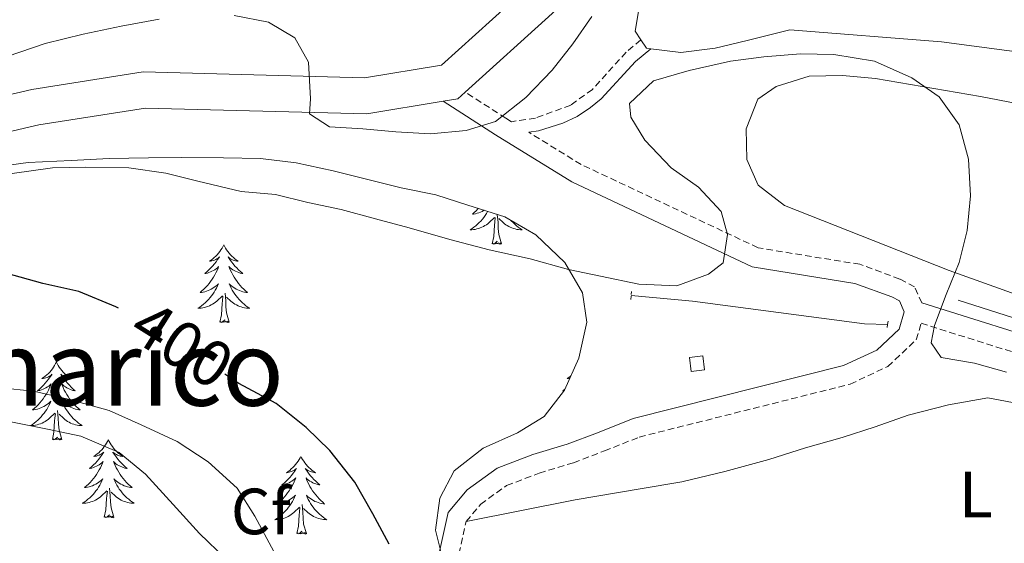
# Model space of a CAD drawing. Units: metres. Extents: x 630842 to 635354, y 4708449 to 4711504.
# Drawn here: x 634749 to 634900, y 4709239 to 4709320 of the extents above; entities that cross this region are included whole.
import ezdxf
from ezdxf.enums import TextEntityAlignment as Align

# ---------------------------------------------------------------- set-up
doc = ezdxf.new("R2010")
doc.units = ezdxf.units.M
doc.header["$MEASUREMENT"] = 0
doc.linetypes.add('TRAZOS', pattern=[0.75, 0.5, -0.25])
doc.linetypes.add('TRAZOSX2', pattern=[1.5, 1, -0.5])
for name, color, linetype, lineweight in [('Level 13', 5, 'Continuous', 13), ('Level 15', 1, 'Continuous', 0), ('Level 21', 19, 'Continuous', 13), ('Level 35', 92, 'Continuous', 0), ('Level 36', 19, 'Continuous', 0), ('Level 37', 92, 'Continuous', 0), ('Level 4', 36, 'Continuous', 30), ('Level 41', 39, 'Continuous', 0), ('Level 45', 7, 'Continuous', 0), ('Level 5', 36, 'Continuous', 0), ('Level 52', 1, 'Continuous', 13), ('Level 54', 13, 'Continuous', 0)]:
    doc.layers.add(name, color=color, linetype=linetype, lineweight=lineweight)
doc.styles.add('Arial', font='ARIAL.TTF', dxfattribs={"height": 0.2})

msp = doc.modelspace()

# ---------------------------------------------------------------- linework, layer by layer
at = {"layer": 'Level 13', "color": 5, "linetype": 'Continuous', "lineweight": 0, "ltscale": 0.5}
for points in [[(634882.47, 4709272.86, 396.8), (634878.94, 4709272.93, 396.8), (634852.54, 4709276.43, 396.1), (634843.15, 4709277.28, 395.75)], [(634967.88, 4709250.23, 396.12), (634928.03, 4709264.81, 396.45), (634906.55, 4709272.34, 396.45), (634893.3, 4709276.56, 396.8)]]:
    msp.add_polyline3d(points, dxfattribs=at)
at = {"layer": 'Level 15', "color": 1, "linetype": 'Continuous', "lineweight": 0}
msp.add_polyline3d([(634854.13, 4709268.05, 398.96), (634854.4, 4709265.89, 398.61), (634852.38, 4709265.64, 398.61), (634852.1, 4709267.8, 398.96), (634854.13, 4709268.05, 398.96)], dxfattribs=at)
at = {"layer": 'Level 21', "color": 1, "linetype": 'TRAZOS', "lineweight": 0}
for p, q in [((634843.1, 4709276.67, 395.8), (634843.21, 4709278.04, 395.45)), ((634882.47, 4709272.86, 396.8), (634882.54, 4709273.42, 396.8)), ((634882.42, 4709272.38, 396.8), (634882.47, 4709272.86, 396.8))]:
    msp.add_line(p, q, dxfattribs=at)
at = {"layer": 'Level 21', "color": 19, "linetype": 'TRAZOSX2', "lineweight": 0}
msp.add_line((634816.76, 4709237.67, 400.52), (634817.87, 4709242.64, 400.52), dxfattribs=at)
at = {"layer": 'Level 21', "color": 19, "linetype": 'Continuous', "lineweight": 13}
for points in [[(634983.17, 4709496.63, 381.69), (634960.02, 4709418.17, 383.07), (634954.97, 4709402.07, 383.07), (634951.03, 4709386.43, 383.07), (634944.99, 4709376.06, 384.17), (634938.55, 4709369.39, 384.91), (634931.92, 4709365.38, 385.28), (634916.98, 4709362.08, 385.28), (634861.73, 4709348.57, 387.85), (634848.7, 4709343.29, 388.59), (634837.59, 4709336.02, 388.96), (634827.13, 4709324.4, 389.69), (634814.07, 4709312.61, 390.8), (634802.28, 4709310.64, 390.8), (634768.37, 4709311.55, 393.01), (634751.31, 4709308.89, 393.38), (634710.2, 4709299.26, 392.64)], [(634963.47, 4709410.72, 383.07), (634960.24, 4709400.42, 383.07), (634956.19, 4709384.33, 383.07), (634949.42, 4709372.71, 384.17), (634942.02, 4709365.04, 384.91), (634934, 4709360.19, 385.28), (634918.23, 4709356.71, 385.28), (634863.43, 4709343.31, 387.85), (634851.27, 4709338.38, 388.59), (634841.21, 4709331.8, 388.96), (634831.04, 4709320.5, 389.69), (634817.73, 4709308.47, 390.71)], [(634817.73, 4709308.47, 390.71), (634816.57, 4709307.43, 390.8), (634814.36, 4709307.06, 390.8)], [(634814.36, 4709307.06, 390.8), (634802.66, 4709305.11, 390.8), (634768.72, 4709306.02, 393.01), (634752.37, 4709303.47, 393.38), (634711.45, 4709293.89, 392.64), (634642, 4709277.97, 390.06), (634608.28, 4709270.72, 390.54), (634600.29, 4709269.33, 390.54), (634591.11, 4709268.73, 390.54), (634579.97, 4709268.41, 390.6), (634574.78, 4709268.57, 390.86), (634557.4, 4709270.96, 391.36), (634528.89, 4709276.9, 392.37)]]:
    msp.add_polyline3d(points, dxfattribs=at)
at = {"layer": 'Level 21', "color": 19, "linetype": 'TRAZOSX2', "lineweight": 0}
for points in [[(634844.64, 4709316.46, 394.27), (634842.39, 4709314.58, 395.47), (634837.22, 4709308.89, 394.53), (634833.89, 4709306.46, 393.65), (634828.49, 4709304.49, 392.07), (634824.82, 4709303.93, 392.07), (634823.96, 4709304.46, 392.06), (634817.73, 4709308.47, 390.8)], [(634887.71, 4709276.14, 396.48), (634886.59, 4709278.61, 396.11), (634884.33, 4709279.81, 396.11), (634878.22, 4709282.06, 396.11), (634862.6, 4709284.6, 395.37), (634835.49, 4709297.37, 392.06), (634827.46, 4709302.31, 392.07)], [(634817.87, 4709242.64, 400.52), (634820.1, 4709245.28, 400.16), (634824.07, 4709248.15, 399.79), (634829.07, 4709250.04, 399.42), (634834.33, 4709251.64, 399.05), (634839.06, 4709253.44, 398.68), (634844.41, 4709255.58, 398.32), (634876.73, 4709263.69, 397.21), (634882.49, 4709266.4, 397.21), (634886.86, 4709270.49, 396.84), (634887.61, 4709273.02, 396.48), (634908.87, 4709266.35, 396.48), (634944.68, 4709253.61, 396.48), (634963.56, 4709246.36, 396.48), (634980.6, 4709243.04, 396.48), (635008.92, 4709240.51, 396.82)]]:
    msp.add_polyline3d(points, dxfattribs=at)
at = {"layer": 'Level 21', "color": 19, "linetype": 'Continuous', "lineweight": 0}
for points in [[(634827.46, 4709302.31, 392.07), (634828.95, 4709302.53, 392.07), (634832.69, 4709303.7, 393.12), (634834.89, 4709304.72, 393.65), (634836.91, 4709306.11, 394.18), (634838.58, 4709307.41, 394.53), (634843.81, 4709313.16, 395.47), (634846.16, 4709315.1, 394.27)], [(634813.76, 4709238.03, 400.52), (634815.11, 4709244.02, 400.52), (634818.04, 4709247.5, 400.16), (634822.63, 4709250.81, 399.79), (634828.11, 4709252.88, 399.42), (634833.35, 4709254.48, 399.05), (634837.98, 4709256.24, 398.68), (634843.49, 4709258.44, 398.32), (634875.71, 4709266.53, 397.21), (634880.79, 4709268.92, 397.21), (634884.22, 4709272.13, 396.84), (634885.01, 4709274.8, 396.48), (634884.27, 4709276.45, 396.11), (634883.11, 4709277.07, 396.11), (634877.46, 4709279.14, 396.11), (634861.7, 4709281.7, 395.37), (634834.07, 4709294.73, 392.06), (634822.36, 4709301.92, 392.06), (634814.36, 4709307.06, 390.8)], [(634887.71, 4709276.14, 396.48), (634909.83, 4709269.19, 396.48), (634945.72, 4709256.43, 396.48), (634964.4, 4709249.26, 396.48), (634981.02, 4709246.02, 396.48), (635009.06, 4709243.52, 396.83)]]:
    msp.add_polyline3d(points, dxfattribs=at)
at = {"layer": 'Level 35', "color": 92, "linetype": 'Continuous', "lineweight": 0, "ltscale": 0.5}
msp.add_polyline3d([(634744.34, 4709296.81, 399.11), (634750.73, 4709297.67, 399.11), (634757.32, 4709297.98, 399.11), (634763.16, 4709298.27, 399.11), (634769.19, 4709298.37, 399.11), (634774.27, 4709298.46, 399.11), (634780.68, 4709298.39, 399.11), (634786.34, 4709298.3, 399.11), (634791.82, 4709297.64, 399.11), (634797.49, 4709296.42, 399.11), (634802.41, 4709295.19, 399.11), (634807.9, 4709293.78, 399.11), (634813.2, 4709292.74, 399.11), (634818.13, 4709291.13, 399.11), (634823.81, 4709289.35, 399.11), (634828.57, 4709286.6, 399.11), (634832.98, 4709282.35, 399.47), (634835.7, 4709277.68, 399.84), (634836.35, 4709273.17, 400.21), (634835.13, 4709267.68, 400.21), (634832.95, 4709262.75, 400.95), (634829.82, 4709258.73, 402.42), (634825.72, 4709256.21, 403.15), (634820.48, 4709253.86, 403.52), (634816.02, 4709250.39, 404.26), (634813.83, 4709246.2, 405.36), (634813.16, 4709241.29, 406.47), (634814.38, 4709236.41, 407.57)], dxfattribs=at)
at = {"layer": 'Level 36', "color": 92, "linetype": 'Continuous', "lineweight": 0}
for points in [[(634844.64, 4709316.46, 394.27), (634843.75, 4709317.79, 394.27), (634844.26, 4709320.82, 394.27), (634846.47, 4709323.68, 393.9), (634849.98, 4709327.7, 393.9), (634854.46, 4709330.42, 393.9), (634859.68, 4709333.15, 393.9), (634864.93, 4709334.75, 393.9), (634869.8, 4709336.53, 393.9), (634875.06, 4709337.75, 393.9), (634880.69, 4709339.17, 393.9), (634886.69, 4709340.6, 393.9), (634891.76, 4709341.63, 393.9), (634897.4, 4709342.86, 393.9), (634902.84, 4709343.9, 393.54)], [(634910.73, 4709313.5, 392.06), (634890.7, 4709316.17, 393.9), (634867.49, 4709318.02, 394.27), (634860.92, 4709316.4, 394.27), (634856.04, 4709315.18, 394.27), (634850.78, 4709314.52, 394.27), (634846.16, 4709315.1, 394.27)], [(634846.16, 4709315.1, 394.27), (634845.49, 4709315.18, 394.27), (634844.64, 4709316.46, 394.27)], [(634931.68, 4709301.06, 394.27), (634940.04, 4709297.25, 394.27), (634945.56, 4709293.95, 394.27), (634947.12, 4709290.78, 394.27), (634949.66, 4709285.92, 394.27), (634952.01, 4709281.06, 394.27), (634953.61, 4709275.44, 394.27), (634954.65, 4709270.18, 394.27), (634954.18, 4709264.89, 394.27), (634952.32, 4709263.35, 394.64), (634948.01, 4709262.14, 394.64), (634942.53, 4709262.99, 394.64), (634891.89, 4709281.13, 395.74), (634866.64, 4709291.06, 398.69), (634862.63, 4709294.19, 398.69), (634860.87, 4709298.12, 398.69), (634860.78, 4709302.83, 398.69), (634862.59, 4709307.38, 398.69), (634865.38, 4709309.31, 398.32), (634870.44, 4709310.91, 397.95), (634875.53, 4709311, 397.58), (634880.63, 4709310.53, 397.58), (634896.69, 4709307.79, 396.48), (634931.68, 4709301.06, 394.27)], [(634821.18, 4709290.17, 0.01), (634821.16, 4709290.14, 0.01), (634820.98, 4709289.84, 0.01), (634820.78, 4709289.54, 0.01), (634820.57, 4709289.25, 0.01), (634820.35, 4709288.97, 0.01), (634820.11, 4709288.7, 0.01), (634819.87, 4709288.45, 0.01), (634819.61, 4709288.2, 0.01), (634819.34, 4709287.97, 0.01), (634819.06, 4709287.74, 0.01), (634818.77, 4709287.54, 0.01), (634818.48, 4709287.34, 0.01), (634818.75, 4709287.35, 0.01), (634819.01, 4709287.38, 0.01), (634819.27, 4709287.42, 0.01), (634819.53, 4709287.48, 0.01), (634819.79, 4709287.55, 0.01), (634820.04, 4709287.64, 0.01), (634820.28, 4709287.74, 0.01), (634820.52, 4709287.86, 0.01), (634820.75, 4709287.99, 0.01), (634820.97, 4709288.13, 0.01), (634821.18, 4709288.29, 0.01), (634821.39, 4709288.46, 0.01), (634822.23, 4709289.26, 0.01)], [(634819.74, 4709290.63, 0.01), (634819.68, 4709290.56, 0.01), (634819.4, 4709290.28, 0.01), (634819.12, 4709290, 0.01), (634818.82, 4709289.75, 0.01), (634819.02, 4709289.77, 0.01), (634819.28, 4709289.82, 0.01), (634819.55, 4709289.88, 0.01), (634819.81, 4709289.96, 0.01), (634820.06, 4709290.06, 0.01), (634820.31, 4709290.16, 0.01), (634820.55, 4709290.29, 0.01), (634820.64, 4709290.34, 0.01)], [(634823.31, 4709285.21, 0.01), (634822.88, 4709286.65, 0.01), (634822.79, 4709287.55, 0.01), (634822.75, 4709288.5, 0.01), (634822.64, 4709289.67, 0.01)], [(634821.84, 4709285.21, 0.01), (634822.09, 4709286.33, 0.01), (634822.2, 4709288.07, 0.01), (634822.25, 4709288.5, 0.01), (634822.31, 4709289.22, 0.01)], [(634824.69, 4709288.84, 0.01), (634824.81, 4709288.7, 0.01), (634825.06, 4709288.45, 0.01), (634825.32, 4709288.2, 0.01), (634825.58, 4709287.97, 0.01), (634825.86, 4709287.74, 0.01), (634826.15, 4709287.54, 0.01), (634826.44, 4709287.34, 0.01), (634826.18, 4709287.35, 0.01), (634825.91, 4709287.38, 0.01), (634825.65, 4709287.42, 0.01), (634825.39, 4709287.48, 0.01), (634825.14, 4709287.55, 0.01), (634824.89, 4709287.64, 0.01), (634824.64, 4709287.74, 0.01), (634824.41, 4709287.86, 0.01), (634824.18, 4709287.99, 0.01), (634823.95, 4709288.13, 0.01), (634823.74, 4709288.29, 0.01), (634823.54, 4709288.46, 0.01), (634822.88, 4709289.08, 0.01)], [(634780.72, 4709285.04, 0.01), (634780.61, 4709284.82, 0.01), (634780.46, 4709284.54, 0.01), (634780.29, 4709284.28, 0.01), (634780.11, 4709284.02, 0.01), (634779.91, 4709283.77, 0.01), (634779.71, 4709283.53, 0.01), (634779.49, 4709283.31, 0.01), (634779.26, 4709283.09, 0.01), (634779.02, 4709282.89, 0.01), (634778.77, 4709282.7, 0.01), (634778.51, 4709282.52, 0.01), (634778.7, 4709282.54, 0.01), (634778.91, 4709282.58, 0.01), (634779.11, 4709282.63, 0.01), (634779.3, 4709282.7, 0.01), (634779.49, 4709282.79, 0.01), (634779.67, 4709282.89, 0.01), (634779.85, 4709283, 0.01), (634780.05, 4709283.19, 0.01), (634780.01, 4709283.12, 0.01), (634779.78, 4709282.78, 0.01), (634779.54, 4709282.44, 0.01), (634779.28, 4709282.12, 0.01), (634779.01, 4709281.8, 0.01), (634778.73, 4709281.5, 0.01), (634778.44, 4709281.2, 0.01), (634778.14, 4709280.92, 0.01), (634777.82, 4709280.65, 0.01), (634777.95, 4709280.67, 0.01), (634778.2, 4709280.73, 0.01), (634778.44, 4709280.8, 0.01), (634778.67, 4709280.89, 0.01), (634778.9, 4709280.99, 0.01), (634779.13, 4709281.11, 0.01), (634779.34, 4709281.24, 0.01), (634779.55, 4709281.39, 0.01), (634779.75, 4709281.54, 0.01), (634779.93, 4709281.72, 0.01), (634779.85, 4709281.49, 0.01), (634779.69, 4709281.13, 0.01), (634779.52, 4709280.78, 0.01), (634779.33, 4709280.43, 0.01), (634779.13, 4709280.09, 0.01), (634778.92, 4709279.76, 0.01), (634778.7, 4709279.44, 0.01), (634778.46, 4709279.13, 0.01), (634778.2, 4709278.82, 0.01), (634777.94, 4709278.53, 0.01), (634777.67, 4709278.25, 0.01), (634777.38, 4709277.98, 0.01), (634777.08, 4709277.72, 0.01), (634777.28, 4709277.75, 0.01), (634777.54, 4709277.79, 0.01), (634777.81, 4709277.86, 0.01), (634778.07, 4709277.94, 0.01), (634778.32, 4709278.03, 0.01), (634778.57, 4709278.14, 0.01), (634778.81, 4709278.26, 0.01), (634779.04, 4709278.4, 0.01), (634779.27, 4709278.55, 0.01), (634779.49, 4709278.71, 0.01), (634779.69, 4709278.89, 0.01), (634779.89, 4709279.08, 0.01), (634779.75, 4709278.75, 0.01), (634779.59, 4709278.43, 0.01), (634779.42, 4709278.12, 0.01), (634779.24, 4709277.81, 0.01), (634779.04, 4709277.51, 0.01), (634778.83, 4709277.22, 0.01), (634778.61, 4709276.95, 0.01), (634778.37, 4709276.68, 0.01), (634778.13, 4709276.42, 0.01), (634777.87, 4709276.18, 0.01), (634777.6, 4709275.94, 0.01), (634777.32, 4709275.72, 0.01), (634777.03, 4709275.51, 0.01), (634776.74, 4709275.32, 0.01), (634777.01, 4709275.33, 0.01), (634777.27, 4709275.35, 0.01), (634777.53, 4709275.4, 0.01), (634777.79, 4709275.45, 0.01), (634778.05, 4709275.52, 0.01), (634778.3, 4709275.61, 0.01), (634778.54, 4709275.71, 0.01), (634778.78, 4709275.83, 0.01), (634779.01, 4709275.96, 0.01), (634779.23, 4709276.11, 0.01), (634779.44, 4709276.26, 0.01), (634779.65, 4709276.43, 0.01), (634780.5, 4709277.23, 0.01)], [(634780.72, 4709285.04, 0.01), (634780.83, 4709284.82, 0.01), (634780.99, 4709284.54, 0.01), (634781.16, 4709284.28, 0.01), (634781.34, 4709284.02, 0.01), (634781.53, 4709283.77, 0.01), (634781.74, 4709283.53, 0.01), (634781.96, 4709283.31, 0.01), (634782.19, 4709283.09, 0.01), (634782.43, 4709282.89, 0.01), (634782.68, 4709282.7, 0.01), (634782.94, 4709282.52, 0.01), (634782.74, 4709282.54, 0.01), (634782.54, 4709282.58, 0.01), (634782.34, 4709282.63, 0.01), (634782.14, 4709282.7, 0.01), (634781.96, 4709282.79, 0.01), (634781.77, 4709282.89, 0.01), (634781.6, 4709283, 0.01), (634781.4, 4709283.19, 0.01), (634781.44, 4709283.12, 0.01), (634781.67, 4709282.78, 0.01), (634781.91, 4709282.44, 0.01), (634782.16, 4709282.12, 0.01), (634782.43, 4709281.8, 0.01), (634782.71, 4709281.5, 0.01), (634783, 4709281.2, 0.01), (634783.31, 4709280.92, 0.01), (634783.62, 4709280.65, 0.01), (634783.5, 4709280.67, 0.01), (634783.25, 4709280.73, 0.01), (634783.01, 4709280.8, 0.01), (634782.77, 4709280.89, 0.01), (634782.54, 4709280.99, 0.01), (634782.32, 4709281.11, 0.01), (634782.1, 4709281.24, 0.01), (634781.9, 4709281.39, 0.01), (634781.7, 4709281.54, 0.01), (634781.51, 4709281.72, 0.01), (634781.6, 4709281.49, 0.01), (634781.76, 4709281.13, 0.01), (634781.93, 4709280.78, 0.01), (634782.11, 4709280.43, 0.01), (634782.31, 4709280.09, 0.01), (634782.52, 4709279.76, 0.01), (634782.75, 4709279.44, 0.01), (634782.99, 4709279.13, 0.01), (634783.24, 4709278.82, 0.01), (634783.5, 4709278.53, 0.01), (634783.78, 4709278.25, 0.01), (634784.07, 4709277.98, 0.01), (634784.36, 4709277.72, 0.01), (634784.17, 4709277.75, 0.01), (634783.9, 4709277.79, 0.01), (634783.64, 4709277.86, 0.01), (634783.38, 4709277.94, 0.01), (634783.12, 4709278.03, 0.01), (634782.88, 4709278.14, 0.01), (634782.64, 4709278.26, 0.01), (634782.4, 4709278.4, 0.01), (634782.18, 4709278.55, 0.01), (634781.96, 4709278.71, 0.01), (634781.75, 4709278.89, 0.01), (634781.56, 4709279.08, 0.01), (634781.7, 4709278.75, 0.01), (634781.86, 4709278.43, 0.01), (634782.02, 4709278.12, 0.01), (634782.21, 4709277.81, 0.01), (634782.4, 4709277.51, 0.01), (634782.61, 4709277.22, 0.01), (634782.84, 4709276.95, 0.01), (634783.07, 4709276.68, 0.01), (634783.32, 4709276.42, 0.01), (634783.58, 4709276.18, 0.01), (634783.84, 4709275.94, 0.01), (634784.12, 4709275.72, 0.01), (634784.41, 4709275.51, 0.01), (634784.7, 4709275.32, 0.01), (634784.44, 4709275.33, 0.01), (634784.18, 4709275.35, 0.01), (634783.91, 4709275.4, 0.01), (634783.65, 4709275.45, 0.01), (634783.4, 4709275.52, 0.01), (634783.15, 4709275.61, 0.01), (634782.9, 4709275.71, 0.01), (634782.67, 4709275.83, 0.01), (634782.44, 4709275.96, 0.01), (634782.22, 4709276.11, 0.01), (634782, 4709276.26, 0.01), (634781.8, 4709276.43, 0.01), (634781.14, 4709277.05, 0.01)], [(634823.31, 4709285.21, 0.01), (634823.14, 4709285.14, 0.01), (634823.12, 4709285.38, 0.01), (634822.93, 4709285.16, 0.01), (634822.81, 4709285.36, 0.01), (634822.69, 4709285.25, 0.01), (634822.42, 4709285.2, 0.01), (634822.61, 4709285.59, 0.01), (634822.23, 4709285.21, 0.01), (634822.04, 4709285.16, 0.01), (634822, 4709285.32, 0.01), (634821.84, 4709285.21, 0.01)], [(634781.57, 4709273.18, 0.01), (634781.14, 4709274.62, 0.01), (634781.05, 4709275.53, 0.01), (634781.01, 4709276.48, 0.01), (634780.91, 4709277.64, 0.01)], [(634780.1, 4709273.18, 0.01), (634780.35, 4709274.3, 0.01), (634780.46, 4709276.04, 0.01), (634780.51, 4709276.48, 0.01), (634780.57, 4709277.2, 0.01)], [(634781.57, 4709273.18, 0.01), (634781.4, 4709273.12, 0.01), (634781.38, 4709273.36, 0.01), (634781.19, 4709273.13, 0.01), (634781.07, 4709273.34, 0.01), (634780.95, 4709273.23, 0.01), (634780.68, 4709273.17, 0.01), (634780.88, 4709273.57, 0.01), (634780.49, 4709273.19, 0.01), (634780.3, 4709273.13, 0.01), (634780.26, 4709273.3, 0.01), (634780.1, 4709273.18, 0.01)], [(634755.06, 4709267.05, 0.01), (634754.95, 4709266.83, 0.01), (634754.8, 4709266.56, 0.01), (634754.63, 4709266.29, 0.01), (634754.45, 4709266.03, 0.01), (634754.26, 4709265.78, 0.01), (634754.05, 4709265.55, 0.01), (634753.83, 4709265.32, 0.01), (634753.6, 4709265.1, 0.01), (634753.36, 4709264.9, 0.01), (634753.11, 4709264.71, 0.01), (634752.85, 4709264.53, 0.01), (634753.05, 4709264.56, 0.01), (634753.25, 4709264.59, 0.01), (634753.45, 4709264.65, 0.01), (634753.64, 4709264.72, 0.01), (634753.83, 4709264.8, 0.01), (634754.01, 4709264.9, 0.01), (634754.19, 4709265.01, 0.01), (634754.39, 4709265.2, 0.01), (634754.35, 4709265.14, 0.01), (634754.12, 4709264.79, 0.01), (634753.88, 4709264.46, 0.01), (634753.62, 4709264.13, 0.01), (634753.36, 4709263.82, 0.01), (634753.08, 4709263.51, 0.01), (634752.78, 4709263.22, 0.01), (634752.48, 4709262.93, 0.01), (634752.17, 4709262.66, 0.01), (634752.29, 4709262.69, 0.01), (634752.54, 4709262.74, 0.01), (634752.78, 4709262.82, 0.01), (634753.02, 4709262.9, 0.01), (634753.25, 4709263.01, 0.01), (634753.47, 4709263.13, 0.01), (634753.68, 4709263.26, 0.01), (634753.89, 4709263.4, 0.01), (634754.09, 4709263.56, 0.01), (634754.28, 4709263.73, 0.01), (634754.19, 4709263.51, 0.01), (634754.03, 4709263.15, 0.01), (634753.86, 4709262.79, 0.01), (634753.68, 4709262.44, 0.01), (634753.48, 4709262.1, 0.01), (634753.26, 4709261.77, 0.01), (634753.04, 4709261.45, 0.01), (634752.8, 4709261.14, 0.01), (634752.55, 4709260.84, 0.01), (634752.28, 4709260.54, 0.01), (634752.01, 4709260.26, 0.01), (634751.72, 4709259.99, 0.01), (634751.42, 4709259.74, 0.01), (634751.62, 4709259.76, 0.01), (634751.89, 4709259.81, 0.01), (634752.15, 4709259.87, 0.01), (634752.41, 4709259.95, 0.01), (634752.66, 4709260.04, 0.01), (634752.91, 4709260.15, 0.01), (634753.15, 4709260.28, 0.01), (634753.39, 4709260.41, 0.01), (634753.61, 4709260.56, 0.01), (634753.83, 4709260.73, 0.01), (634754.03, 4709260.9, 0.01), (634754.23, 4709261.09, 0.01), (634754.09, 4709260.76, 0.01), (634753.93, 4709260.44, 0.01), (634753.76, 4709260.13, 0.01), (634753.58, 4709259.82, 0.01), (634753.38, 4709259.53, 0.01), (634753.17, 4709259.24, 0.01), (634752.95, 4709258.96, 0.01), (634752.72, 4709258.69, 0.01), (634752.47, 4709258.44, 0.01), (634752.21, 4709258.19, 0.01), (634751.94, 4709257.96, 0.01), (634751.66, 4709257.73, 0.01), (634751.38, 4709257.52, 0.01), (634751.08, 4709257.33, 0.01), (634751.35, 4709257.34, 0.01), (634751.61, 4709257.37, 0.01), (634751.88, 4709257.41, 0.01), (634752.13, 4709257.47, 0.01), (634752.39, 4709257.54, 0.01), (634752.64, 4709257.62, 0.01), (634752.88, 4709257.73, 0.01), (634753.12, 4709257.84, 0.01), (634753.35, 4709257.98, 0.01), (634753.57, 4709258.12, 0.01), (634753.79, 4709258.28, 0.01), (634753.99, 4709258.45, 0.01), (634754.84, 4709259.25, 0.01)], [(634755.06, 4709267.05, 0.01), (634755.18, 4709266.83, 0.01), (634755.33, 4709266.56, 0.01), (634755.5, 4709266.29, 0.01), (634755.68, 4709266.03, 0.01), (634755.88, 4709265.78, 0.01), (634756.08, 4709265.55, 0.01), (634756.3, 4709265.32, 0.01), (634756.53, 4709265.1, 0.01), (634756.77, 4709264.9, 0.01), (634757.02, 4709264.71, 0.01), (634757.28, 4709264.53, 0.01), (634757.08, 4709264.56, 0.01), (634756.88, 4709264.59, 0.01), (634756.68, 4709264.65, 0.01), (634756.49, 4709264.72, 0.01), (634756.3, 4709264.8, 0.01), (634756.12, 4709264.9, 0.01), (634755.94, 4709265.01, 0.01), (634755.74, 4709265.2, 0.01), (634755.78, 4709265.14, 0.01), (634756.01, 4709264.79, 0.01), (634756.25, 4709264.46, 0.01), (634756.51, 4709264.13, 0.01), (634756.78, 4709263.82, 0.01), (634757.06, 4709263.51, 0.01), (634757.35, 4709263.22, 0.01), (634757.65, 4709262.93, 0.01), (634757.96, 4709262.66, 0.01), (634757.84, 4709262.69, 0.01), (634757.59, 4709262.74, 0.01), (634757.35, 4709262.82, 0.01), (634757.12, 4709262.9, 0.01), (634756.88, 4709263.01, 0.01), (634756.66, 4709263.13, 0.01), (634756.44, 4709263.26, 0.01), (634756.24, 4709263.4, 0.01), (634756.04, 4709263.56, 0.01), (634755.85, 4709263.73, 0.01), (634755.94, 4709263.51, 0.01), (634756.1, 4709263.15, 0.01), (634756.27, 4709262.79, 0.01), (634756.45, 4709262.44, 0.01), (634756.65, 4709262.1, 0.01), (634756.87, 4709261.77, 0.01), (634757.09, 4709261.45, 0.01), (634757.33, 4709261.14, 0.01), (634757.58, 4709260.84, 0.01), (634757.85, 4709260.54, 0.01), (634758.12, 4709260.26, 0.01), (634758.41, 4709259.99, 0.01), (634758.71, 4709259.74, 0.01), (634758.51, 4709259.76, 0.01), (634758.24, 4709259.81, 0.01), (634757.98, 4709259.87, 0.01), (634757.72, 4709259.95, 0.01), (634757.47, 4709260.04, 0.01), (634757.22, 4709260.15, 0.01), (634756.98, 4709260.28, 0.01), (634756.74, 4709260.41, 0.01), (634756.52, 4709260.56, 0.01), (634756.3, 4709260.73, 0.01), (634756.1, 4709260.9, 0.01), (634755.9, 4709261.09, 0.01), (634756.04, 4709260.76, 0.01), (634756.2, 4709260.44, 0.01), (634756.37, 4709260.13, 0.01), (634756.55, 4709259.82, 0.01), (634756.75, 4709259.53, 0.01), (634756.96, 4709259.24, 0.01), (634757.18, 4709258.96, 0.01), (634757.41, 4709258.69, 0.01), (634757.66, 4709258.44, 0.01), (634757.92, 4709258.19, 0.01), (634758.19, 4709257.96, 0.01), (634758.47, 4709257.73, 0.01), (634758.76, 4709257.52, 0.01), (634759.04, 4709257.33, 0.01), (634758.78, 4709257.34, 0.01), (634758.52, 4709257.37, 0.01), (634758.26, 4709257.41, 0.01), (634758, 4709257.47, 0.01), (634757.74, 4709257.54, 0.01), (634757.49, 4709257.62, 0.01), (634757.25, 4709257.73, 0.01), (634757.01, 4709257.84, 0.01), (634756.78, 4709257.98, 0.01), (634756.56, 4709258.12, 0.01), (634756.34, 4709258.28, 0.01), (634756.14, 4709258.45, 0.01), (634755.48, 4709259.07, 0.01)], [(634833.92, 4709264.95, 0.01), (634833.86, 4709264.9, 0.01), (634833.61, 4709264.71, 0.01), (634833.35, 4709264.53, 0.01), (634833.55, 4709264.56, 0.01), (634833.76, 4709264.59, 0.01)], [(634833.06, 4709263.01, 0.01), (634832.98, 4709262.93, 0.01), (634832.67, 4709262.66, 0.01), (634832.8, 4709262.69, 0.01), (634832.92, 4709262.72, 0.01)], [(634817.87, 4709242.64, 399.15), (634834.59, 4709245.95, 399.15), (634844.54, 4709247.63, 399.15), (634850.93, 4709248.69, 399.15), (634857.5, 4709250.31, 399.15), (634864.25, 4709252.13, 399.52), (634869.88, 4709253.92, 399.52), (634875.5, 4709255.53, 399.52), (634880.56, 4709257.12, 399.52), (634885.62, 4709258.91, 399.52), (634891.81, 4709260.53, 399.88), (634897.82, 4709261.57, 399.88), (634903.5, 4709260.54, 399.88), (634908.61, 4709258.94, 399.88), (634914.31, 4709256.59, 400.25), (634919.05, 4709254.79, 400.25), (634923.79, 4709253.17, 400.25), (634928.91, 4709251.38, 400.25), (634934.99, 4709248.85, 400.25), (634940.3, 4709247.06, 400.25), (634945.98, 4709245.08, 400.25), (634951.3, 4709243.1, 400.25), (634956.23, 4709241.31, 400.25), (634961.17, 4709239.13, 400.25)], [(634755.92, 4709255.2, 0.01), (634755.49, 4709256.64, 0.01), (634755.4, 4709257.54, 0.01), (634755.35, 4709258.49, 0.01), (634755.25, 4709259.66, 0.01)], [(634754.45, 4709255.2, 0.01), (634754.69, 4709256.32, 0.01), (634754.8, 4709258.06, 0.01), (634754.85, 4709258.49, 0.01), (634754.92, 4709259.21, 0.01)], [(634755.92, 4709255.2, 0.01), (634755.74, 4709255.13, 0.01), (634755.72, 4709255.37, 0.01), (634755.53, 4709255.15, 0.01), (634755.41, 4709255.35, 0.01), (634755.29, 4709255.24, 0.01), (634755.02, 4709255.19, 0.01), (634755.22, 4709255.58, 0.01), (634754.83, 4709255.2, 0.01), (634754.64, 4709255.15, 0.01), (634754.6, 4709255.31, 0.01), (634754.45, 4709255.2, 0.01)], [(634763.02, 4709255.13, 0.01), (634762.91, 4709254.91, 0.01), (634762.76, 4709254.64, 0.01), (634762.59, 4709254.37, 0.01), (634762.41, 4709254.11, 0.01), (634762.22, 4709253.86, 0.01), (634762.01, 4709253.63, 0.01), (634761.79, 4709253.4, 0.01), (634761.56, 4709253.18, 0.01), (634761.32, 4709252.98, 0.01), (634761.07, 4709252.79, 0.01), (634760.81, 4709252.61, 0.01), (634761.01, 4709252.64, 0.01), (634761.21, 4709252.67, 0.01), (634761.41, 4709252.73, 0.01), (634761.6, 4709252.8, 0.01), (634761.79, 4709252.88, 0.01), (634761.97, 4709252.98, 0.01), (634762.15, 4709253.09, 0.01), (634762.35, 4709253.28, 0.01), (634762.31, 4709253.22, 0.01), (634762.08, 4709252.88, 0.01), (634761.84, 4709252.54, 0.01), (634761.58, 4709252.21, 0.01), (634761.32, 4709251.9, 0.01), (634761.04, 4709251.59, 0.01), (634760.74, 4709251.3, 0.01), (634760.44, 4709251.02, 0.01), (634760.13, 4709250.74, 0.01), (634760.25, 4709250.77, 0.01), (634760.5, 4709250.82, 0.01), (634760.74, 4709250.9, 0.01), (634760.98, 4709250.99, 0.01), (634761.21, 4709251.09, 0.01), (634761.43, 4709251.21, 0.01), (634761.64, 4709251.34, 0.01), (634761.85, 4709251.48, 0.01), (634762.05, 4709251.64, 0.01), (634762.24, 4709251.81, 0.01), (634762.15, 4709251.59, 0.01), (634761.99, 4709251.23, 0.01), (634761.82, 4709250.87, 0.01), (634761.64, 4709250.53, 0.01), (634761.44, 4709250.19, 0.01), (634761.22, 4709249.86, 0.01), (634761, 4709249.53, 0.01), (634760.76, 4709249.22, 0.01), (634760.51, 4709248.92, 0.01), (634760.24, 4709248.63, 0.01), (634759.97, 4709248.34, 0.01), (634759.68, 4709248.08, 0.01), (634759.38, 4709247.82, 0.01), (634759.58, 4709247.84, 0.01), (634759.85, 4709247.89, 0.01), (634760.11, 4709247.95, 0.01), (634760.37, 4709248.03, 0.01), (634760.62, 4709248.12, 0.01), (634760.87, 4709248.23, 0.01), (634761.11, 4709248.36, 0.01), (634761.35, 4709248.49, 0.01), (634761.57, 4709248.64, 0.01), (634761.79, 4709248.81, 0.01), (634761.99, 4709248.98, 0.01), (634762.19, 4709249.17, 0.01), (634762.05, 4709248.84, 0.01), (634761.89, 4709248.52, 0.01), (634761.72, 4709248.21, 0.01), (634761.54, 4709247.9, 0.01), (634761.34, 4709247.61, 0.01), (634761.13, 4709247.32, 0.01), (634760.91, 4709247.04, 0.01), (634760.68, 4709246.77, 0.01), (634760.43, 4709246.52, 0.01), (634760.17, 4709246.27, 0.01), (634759.9, 4709246.04, 0.01), (634759.62, 4709245.82, 0.01), (634759.34, 4709245.61, 0.01), (634759.04, 4709245.42, 0.01), (634759.31, 4709245.42, 0.01), (634759.57, 4709245.45, 0.01), (634759.84, 4709245.49, 0.01), (634760.09, 4709245.55, 0.01), (634760.35, 4709245.62, 0.01), (634760.6, 4709245.71, 0.01), (634760.84, 4709245.81, 0.01), (634761.08, 4709245.92, 0.01), (634761.31, 4709246.06, 0.01), (634761.53, 4709246.2, 0.01), (634761.75, 4709246.36, 0.01), (634761.95, 4709246.53, 0.01), (634762.8, 4709247.33, 0.01)], [(634763.02, 4709255.13, 0.01), (634763.14, 4709254.91, 0.01), (634763.29, 4709254.64, 0.01), (634763.46, 4709254.37, 0.01), (634763.64, 4709254.11, 0.01), (634763.84, 4709253.86, 0.01), (634764.04, 4709253.63, 0.01), (634764.26, 4709253.4, 0.01), (634764.49, 4709253.18, 0.01), (634764.73, 4709252.98, 0.01), (634764.98, 4709252.79, 0.01), (634765.24, 4709252.61, 0.01), (634765.04, 4709252.64, 0.01), (634764.84, 4709252.67, 0.01), (634764.64, 4709252.73, 0.01), (634764.45, 4709252.8, 0.01), (634764.26, 4709252.88, 0.01), (634764.08, 4709252.98, 0.01), (634763.9, 4709253.09, 0.01), (634763.7, 4709253.28, 0.01), (634763.74, 4709253.22, 0.01), (634763.97, 4709252.88, 0.01), (634764.21, 4709252.54, 0.01), (634764.47, 4709252.21, 0.01), (634764.74, 4709251.9, 0.01), (634765.02, 4709251.59, 0.01), (634765.31, 4709251.3, 0.01), (634765.61, 4709251.02, 0.01), (634765.92, 4709250.74, 0.01), (634765.8, 4709250.77, 0.01), (634765.55, 4709250.82, 0.01), (634765.31, 4709250.9, 0.01), (634765.08, 4709250.99, 0.01), (634764.84, 4709251.09, 0.01), (634764.62, 4709251.21, 0.01), (634764.4, 4709251.34, 0.01), (634764.2, 4709251.48, 0.01), (634764, 4709251.64, 0.01), (634763.81, 4709251.81, 0.01), (634763.9, 4709251.59, 0.01), (634764.06, 4709251.23, 0.01), (634764.23, 4709250.87, 0.01), (634764.41, 4709250.53, 0.01), (634764.61, 4709250.19, 0.01), (634764.83, 4709249.86, 0.01), (634765.05, 4709249.53, 0.01), (634765.29, 4709249.22, 0.01), (634765.54, 4709248.92, 0.01), (634765.81, 4709248.63, 0.01), (634766.08, 4709248.34, 0.01), (634766.37, 4709248.08, 0.01), (634766.67, 4709247.82, 0.01), (634766.47, 4709247.84, 0.01), (634766.2, 4709247.89, 0.01), (634765.94, 4709247.95, 0.01), (634765.68, 4709248.03, 0.01), (634765.43, 4709248.12, 0.01), (634765.18, 4709248.23, 0.01), (634764.94, 4709248.36, 0.01), (634764.7, 4709248.49, 0.01), (634764.48, 4709248.64, 0.01), (634764.26, 4709248.81, 0.01), (634764.06, 4709248.98, 0.01), (634763.86, 4709249.17, 0.01), (634764, 4709248.84, 0.01), (634764.16, 4709248.52, 0.01), (634764.33, 4709248.21, 0.01), (634764.51, 4709247.9, 0.01), (634764.71, 4709247.61, 0.01), (634764.92, 4709247.32, 0.01), (634765.14, 4709247.04, 0.01), (634765.37, 4709246.77, 0.01), (634765.62, 4709246.52, 0.01), (634765.88, 4709246.27, 0.01), (634766.15, 4709246.04, 0.01), (634766.43, 4709245.82, 0.01), (634766.72, 4709245.61, 0.01), (634767, 4709245.42, 0.01), (634766.74, 4709245.42, 0.01), (634766.48, 4709245.45, 0.01), (634766.22, 4709245.49, 0.01), (634765.96, 4709245.55, 0.01), (634765.7, 4709245.62, 0.01), (634765.45, 4709245.71, 0.01), (634765.21, 4709245.81, 0.01), (634764.97, 4709245.92, 0.01), (634764.74, 4709246.06, 0.01), (634764.52, 4709246.2, 0.01), (634764.3, 4709246.36, 0.01), (634764.1, 4709246.53, 0.01), (634763.44, 4709247.15, 0.01)], [(634792.54, 4709252.62, 0.01), (634792.43, 4709252.4, 0.01), (634792.27, 4709252.13, 0.01), (634792.11, 4709251.86, 0.01), (634791.92, 4709251.6, 0.01), (634791.73, 4709251.36, 0.01), (634791.52, 4709251.12, 0.01), (634791.3, 4709250.89, 0.01), (634791.07, 4709250.68, 0.01), (634790.83, 4709250.47, 0.01), (634790.58, 4709250.28, 0.01), (634790.32, 4709250.1, 0.01), (634790.52, 4709250.13, 0.01), (634790.72, 4709250.17, 0.01), (634790.92, 4709250.22, 0.01), (634791.12, 4709250.29, 0.01), (634791.31, 4709250.38, 0.01), (634791.49, 4709250.47, 0.01), (634791.66, 4709250.59, 0.01), (634791.87, 4709250.78, 0.01), (634791.83, 4709250.71, 0.01), (634791.6, 4709250.37, 0.01), (634791.35, 4709250.03, 0.01), (634791.1, 4709249.7, 0.01), (634790.83, 4709249.39, 0.01), (634790.55, 4709249.08, 0.01), (634790.26, 4709248.79, 0.01), (634789.96, 4709248.51, 0.01), (634789.64, 4709248.24, 0.01), (634789.77, 4709248.26, 0.01), (634790.01, 4709248.32, 0.01), (634790.25, 4709248.39, 0.01), (634790.49, 4709248.48, 0.01), (634790.72, 4709248.58, 0.01), (634790.94, 4709248.7, 0.01), (634791.16, 4709248.83, 0.01), (634791.37, 4709248.98, 0.01), (634791.56, 4709249.13, 0.01), (634791.75, 4709249.3, 0.01), (634791.66, 4709249.08, 0.01), (634791.51, 4709248.72, 0.01), (634791.34, 4709248.36, 0.01), (634791.15, 4709248.02, 0.01), (634790.95, 4709247.68, 0.01), (634790.74, 4709247.35, 0.01), (634790.51, 4709247.02, 0.01), (634790.27, 4709246.71, 0.01), (634790.02, 4709246.41, 0.01), (634789.76, 4709246.12, 0.01), (634789.48, 4709245.84, 0.01), (634789.2, 4709245.57, 0.01), (634788.9, 4709245.31, 0.01), (634789.1, 4709245.33, 0.01), (634789.36, 4709245.38, 0.01), (634789.62, 4709245.44, 0.01), (634789.88, 4709245.52, 0.01), (634790.14, 4709245.62, 0.01), (634790.39, 4709245.72, 0.01), (634790.63, 4709245.85, 0.01), (634790.86, 4709245.99, 0.01), (634791.09, 4709246.14, 0.01), (634791.3, 4709246.3, 0.01), (634791.51, 4709246.48, 0.01), (634791.7, 4709246.66, 0.01), (634791.56, 4709246.34, 0.01), (634791.41, 4709246.02, 0.01), (634791.24, 4709245.7, 0.01), (634791.06, 4709245.4, 0.01), (634790.86, 4709245.1, 0.01), (634790.65, 4709244.81, 0.01), (634790.43, 4709244.53, 0.01), (634790.19, 4709244.27, 0.01), (634789.94, 4709244.01, 0.01), (634789.69, 4709243.76, 0.01), (634789.42, 4709243.53, 0.01), (634789.14, 4709243.31, 0.01), (634788.85, 4709243.1, 0.01), (634788.56, 4709242.91, 0.01), (634788.82, 4709242.92, 0.01), (634789.09, 4709242.94, 0.01), (634789.35, 4709242.98, 0.01), (634789.61, 4709243.04, 0.01), (634789.86, 4709243.11, 0.01), (634790.11, 4709243.2, 0.01), (634790.36, 4709243.3, 0.01), (634790.6, 4709243.42, 0.01), (634790.83, 4709243.55, 0.01), (634791.05, 4709243.69, 0.01), (634791.26, 4709243.85, 0.01), (634791.46, 4709244.02, 0.01), (634792.31, 4709244.82, 0.01)], [(634792.54, 4709252.62, 0.01), (634792.65, 4709252.4, 0.01), (634792.81, 4709252.13, 0.01), (634792.97, 4709251.86, 0.01), (634793.16, 4709251.6, 0.01), (634793.35, 4709251.36, 0.01), (634793.56, 4709251.12, 0.01), (634793.78, 4709250.89, 0.01), (634794.01, 4709250.68, 0.01), (634794.25, 4709250.47, 0.01), (634794.5, 4709250.28, 0.01), (634794.76, 4709250.1, 0.01), (634794.56, 4709250.13, 0.01), (634794.36, 4709250.17, 0.01), (634794.16, 4709250.22, 0.01), (634793.96, 4709250.29, 0.01), (634793.77, 4709250.38, 0.01), (634793.59, 4709250.47, 0.01), (634793.42, 4709250.59, 0.01), (634793.21, 4709250.78, 0.01), (634793.25, 4709250.71, 0.01), (634793.48, 4709250.37, 0.01), (634793.73, 4709250.03, 0.01), (634793.98, 4709249.7, 0.01), (634794.25, 4709249.39, 0.01), (634794.53, 4709249.08, 0.01), (634794.82, 4709248.79, 0.01), (634795.12, 4709248.51, 0.01), (634795.44, 4709248.24, 0.01), (634795.31, 4709248.26, 0.01), (634795.07, 4709248.32, 0.01), (634794.83, 4709248.39, 0.01), (634794.59, 4709248.48, 0.01), (634794.36, 4709248.58, 0.01), (634794.14, 4709248.7, 0.01), (634793.92, 4709248.83, 0.01), (634793.71, 4709248.98, 0.01), (634793.52, 4709249.13, 0.01), (634793.33, 4709249.3, 0.01), (634793.42, 4709249.08, 0.01), (634793.57, 4709248.72, 0.01), (634793.74, 4709248.36, 0.01), (634793.93, 4709248.02, 0.01), (634794.13, 4709247.68, 0.01), (634794.34, 4709247.35, 0.01), (634794.57, 4709247.02, 0.01), (634794.81, 4709246.71, 0.01), (634795.06, 4709246.41, 0.01), (634795.32, 4709246.12, 0.01), (634795.6, 4709245.84, 0.01), (634795.88, 4709245.57, 0.01), (634796.18, 4709245.31, 0.01), (634795.98, 4709245.33, 0.01), (634795.72, 4709245.38, 0.01), (634795.46, 4709245.44, 0.01), (634795.2, 4709245.52, 0.01), (634794.94, 4709245.62, 0.01), (634794.69, 4709245.72, 0.01), (634794.45, 4709245.85, 0.01), (634794.22, 4709245.99, 0.01), (634793.99, 4709246.14, 0.01), (634793.78, 4709246.3, 0.01), (634793.57, 4709246.48, 0.01), (634793.38, 4709246.66, 0.01), (634793.52, 4709246.34, 0.01), (634793.67, 4709246.02, 0.01), (634793.84, 4709245.7, 0.01), (634794.02, 4709245.4, 0.01), (634794.22, 4709245.1, 0.01), (634794.43, 4709244.81, 0.01), (634794.65, 4709244.53, 0.01), (634794.89, 4709244.27, 0.01), (634795.14, 4709244.01, 0.01), (634795.39, 4709243.76, 0.01), (634795.66, 4709243.53, 0.01), (634795.94, 4709243.31, 0.01), (634796.23, 4709243.1, 0.01), (634796.52, 4709242.91, 0.01), (634796.26, 4709242.92, 0.01), (634795.99, 4709242.94, 0.01), (634795.73, 4709242.98, 0.01), (634795.47, 4709243.04, 0.01), (634795.22, 4709243.11, 0.01), (634794.97, 4709243.2, 0.01), (634794.72, 4709243.3, 0.01), (634794.48, 4709243.42, 0.01), (634794.25, 4709243.55, 0.01), (634794.03, 4709243.69, 0.01), (634793.82, 4709243.85, 0.01), (634793.62, 4709244.02, 0.01), (634792.96, 4709244.64, 0.01)], [(634762.41, 4709243.28, 0.01), (634762.65, 4709244.4, 0.01), (634762.76, 4709246.14, 0.01), (634762.81, 4709246.57, 0.01), (634762.88, 4709247.3, 0.01)], [(634763.88, 4709243.28, 0.01), (634763.45, 4709244.72, 0.01), (634763.36, 4709245.62, 0.01), (634763.31, 4709246.57, 0.01), (634763.21, 4709247.74, 0.01)], [(634791.92, 4709240.77, 0.01), (634792.17, 4709241.89, 0.01), (634792.28, 4709243.63, 0.01), (634792.33, 4709244.06, 0.01), (634792.39, 4709244.79, 0.01)], [(634793.39, 4709240.77, 0.01), (634792.96, 4709242.21, 0.01), (634792.87, 4709243.12, 0.01), (634792.82, 4709244.06, 0.01), (634792.72, 4709245.23, 0.01)], [(634763.88, 4709243.28, 0.01), (634763.7, 4709243.21, 0.01), (634763.68, 4709243.45, 0.01), (634763.49, 4709243.23, 0.01), (634763.37, 4709243.43, 0.01), (634763.25, 4709243.32, 0.01), (634762.98, 4709243.27, 0.01), (634763.18, 4709243.66, 0.01), (634762.79, 4709243.28, 0.01), (634762.6, 4709243.23, 0.01), (634762.56, 4709243.39, 0.01), (634762.41, 4709243.28, 0.01)], [(634793.39, 4709240.77, 0.01), (634793.22, 4709240.7, 0.01), (634793.2, 4709240.94, 0.01), (634793.01, 4709240.72, 0.01), (634792.89, 4709240.92, 0.01), (634792.77, 4709240.82, 0.01), (634792.5, 4709240.76, 0.01), (634792.69, 4709241.15, 0.01), (634792.31, 4709240.77, 0.01), (634792.12, 4709240.72, 0.01), (634792.08, 4709240.88, 0.01), (634791.92, 4709240.77, 0.01)]]:
    msp.add_polyline3d(points, dxfattribs=at)
at = {"layer": 'Level 4', "color": 36, "linetype": 'Continuous', "lineweight": 30}
for points in [[(634764.56, 4709275.34, 400.01), (634764.17, 4709275.54, 400.01), (634758.48, 4709277.89, 400.01), (634752.99, 4709279.11, 400.01), (634747.31, 4709280.71, 400.01)], [(634806.09, 4709239.15, 400.01), (634803.55, 4709243.82, 400.01), (634800.83, 4709248.67, 400.01), (634796.98, 4709253.5, 400.01), (634793.33, 4709257.02, 400.01), (634788.75, 4709260.71, 400.01), (634783.04, 4709263.81, 400.01), (634780.87, 4709265.23, 400.01)]]:
    msp.add_polyline3d(points, dxfattribs=at)
at = {"layer": 'Level 5', "color": 36, "linetype": 'Continuous', "lineweight": 0}
for points in [[(634782.3, 4709320.22, 390.01), (634787.59, 4709319.18, 390.01), (634791.59, 4709316.8, 390.01), (634793.73, 4709313.07, 390.01), (634794.02, 4709307.42, 390.01), (634793.87, 4709305.15, 390.01), (634796.92, 4709303.13, 390.01), (634802.02, 4709302.85, 390.01), (634807.11, 4709302.37, 390.01), (634812.4, 4709302.09, 390.01), (634817.85, 4709302.56, 390.01), (634822.35, 4709303.96, 390.01), (634827, 4709307.62, 390.01), (634831.07, 4709311.84, 390.01), (634834.2, 4709315.85, 390.01), (634837.15, 4709320.05, 390.01)], [(634747.54, 4709313.95, 390.01), (634753.35, 4709315.94, 390.01), (634759.17, 4709317.36, 390.01), (634764.99, 4709318.59, 390.01), (634770.81, 4709319.64, 390.01)], [(634900.71, 4709265.51, 395.01), (634895.79, 4709266.93, 395.01), (634890.68, 4709267.79, 395.01), (634889.14, 4709270.02, 395.01), (634889.66, 4709272.67, 395.01), (634891.46, 4709277.41, 395.01), (634893.44, 4709282.35, 395.01), (634894.68, 4709287.27, 395.01), (634895.15, 4709292.55, 395.01), (634894.86, 4709298.2, 395.01), (634893.45, 4709303.45, 395.01), (634890.36, 4709307.73, 395.01), (634886.16, 4709310.68, 395.01), (634880.46, 4709313.21, 395.01), (634874.22, 4709314.24, 395.01), (634869.13, 4709314.33, 395.01), (634863.49, 4709313.86, 395.01), (634858.41, 4709313.2, 395.01), (634852.03, 4709311.77, 395.01)], [(634852.03, 4709311.77, 395.01), (634846.59, 4709310.17, 395.01), (634842.88, 4709306.71, 395.01), (634843.11, 4709304.64, 395.01), (634845.24, 4709301.1, 395.01), (634849.28, 4709296.83, 395.01), (634853.47, 4709293.89, 395.01), (634856.93, 4709290.18, 395.01), (634857.94, 4709286.62, 395.01), (634857.26, 4709282.27, 395.01), (634855.03, 4709280.54, 395.01), (634850.16, 4709278.76, 395.01), (634844.31, 4709279.03, 395.01), (634838.45, 4709280.25, 395.01), (634833.53, 4709281.29, 395.01), (634827.66, 4709282.88, 395.01), (634821.42, 4709284.28, 395.01), (634815.36, 4709285.87, 395.01), (634809.11, 4709287.65, 395.01), (634803.99, 4709289.06, 395.01), (634798.69, 4709290.48, 395.01), (634793.58, 4709291.52, 395.01), (634788.66, 4709292.75, 395.01), (634783.38, 4709293.22, 395.01), (634776.75, 4709294.8, 395.01), (634771.83, 4709296.04, 395.01), (634766.16, 4709296.88, 395.01), (634759.56, 4709296.95, 395.01), (634754.48, 4709296.86, 395.01), (634748.27, 4709296, 395.01)], [(634788.39, 4709238.02, 405.01), (634785.47, 4709243.43, 405.01), (634782.75, 4709247.72, 405.01), (634778.35, 4709251.79, 405.01), (634773.58, 4709254.91, 405.01), (634768.07, 4709257.45, 405.01), (634763.13, 4709259.63, 405.01), (634756.88, 4709261.4, 405.01), (634751.58, 4709262.63, 405.01), (634746.49, 4709263.1, 405.01)], [(634764.71, 4709253.19, 410.01), (634758.82, 4709255.73, 410.01), (634753.72, 4709256.77, 410.01), (634747.85, 4709257.98, 410.01)], [(634781.02, 4709236.89, 410.01), (634776.99, 4709240.78, 410.01), (634772.95, 4709245.23, 410.01), (634768.73, 4709249.87, 410.01), (634764.71, 4709253.19, 410.01)]]:
    msp.add_polyline3d(points, dxfattribs=at)
at = {"layer": 'Level 52', "color": 1, "linetype": 'Continuous', "lineweight": 0}
msp.add_polyline3d([(634854.13, 4709268.05, 398.96), (634854.4, 4709265.89, 398.61), (634852.38, 4709265.64, 398.61), (634852.1, 4709267.8, 398.96), (634854.13, 4709268.05, 398.96)], close=True, dxfattribs=at)
at = {"layer": 'Level 54', "color": 13, "linetype": 'Continuous', "lineweight": 0}
for points in [[(634710.2, 4709299.26, 392.64), (634751.31, 4709308.89, 393.38), (634768.37, 4709311.55, 393.01), (634802.28, 4709310.64, 390.8), (634814.07, 4709312.61, 390.8), (634827.13, 4709324.4, 389.69), (634837.59, 4709336.02, 388.96), (634848.7, 4709343.29, 388.59), (634861.73, 4709348.57, 387.85), (634916.98, 4709362.08, 385.28), (634931.92, 4709365.38, 385.28), (634938.55, 4709369.39, 384.91), (634944.99, 4709376.06, 384.17), (634951.03, 4709386.43, 383.07), (634954.97, 4709402.07, 383.07), (634960.02, 4709418.17, 383.07), (634983.17, 4709496.63, 381.69)], [(634988.48, 4709495.1, 381.69), (634965.3, 4709416.56, 383.07), (634964.41, 4709413.72, 383.07), (634963.47, 4709410.72, 383.07), (634960.24, 4709400.42, 383.07), (634956.19, 4709384.33, 383.07), (634949.42, 4709372.71, 384.17), (634942.02, 4709365.04, 384.91), (634934, 4709360.19, 385.28), (634918.23, 4709356.71, 385.28), (634863.43, 4709343.31, 387.85), (634851.27, 4709338.38, 388.59), (634841.21, 4709331.8, 388.96), (634831.04, 4709320.5, 389.69), (634817.73, 4709308.47, 390.71), (634817.73, 4709308.47, 390.71), (634816.57, 4709307.43, 390.8), (634814.36, 4709307.06, 390.8), (634802.66, 4709305.11, 390.8), (634768.72, 4709306.02, 393.01), (634752.37, 4709303.47, 393.38), (634711.45, 4709293.89, 392.64)]]:
    msp.add_polyline3d(points, dxfattribs=at)

# ---------------------------------------------------------------- texts
at = {"layer": 'Level 37', "color": 92, "linetype": 'Continuous', "lineweight": 0, "style": 'Arial'}
for s, p in [('L', (634895.98, 4709246.79, 399.88)), ('Cf', (634786.4, 4709244.17, 405.31))]:
    msp.add_text(s, height=7, dxfattribs=at).set_placement(p, align=Align.MIDDLE_CENTER)
at = {"layer": 'Level 41', "color": 39, "linetype": 'Continuous', "lineweight": 0, "style": 'Arial'}
msp.add_text('400', height=7, rotation=-32.1228, dxfattribs=at).set_placement((634774.34, 4709269.76, 400.01), align=Align.MIDDLE_CENTER)
at = {"layer": 'Level 45', "color": 19, "linetype": 'Continuous', "lineweight": 0, "style": 'Arial'}
msp.add_text('El Pinarico', height=11.5, dxfattribs=at).set_placement((634751.07, 4709266.13, 404.55), align=Align.MIDDLE_CENTER)

doc.saveas('drawing.dxf')
